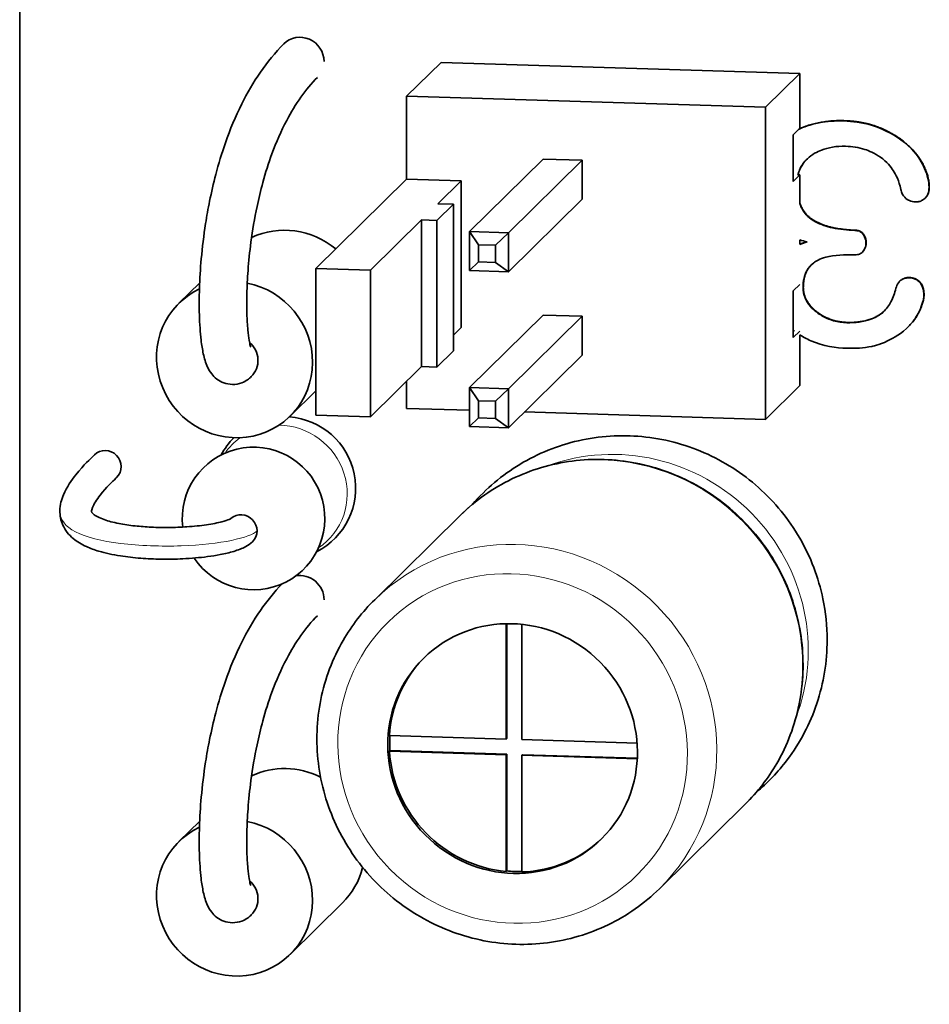
# Model space of a CAD drawing. Units: inches. Extents: x -25.2 to 31.7, y -1.7 to 38.9.
# Drawn here: x 23.2 to 23.6, y 9.9 to 10.3 of the extents above; entities that cross this region are included whole.
import ezdxf

# ---------------------------------------------------------------- set-up
doc = ezdxf.new("R2010")
doc.units = ezdxf.units.IN
doc.header["$MEASUREMENT"] = 0
doc.layers.add('Visible (ANSI)', color=7, linetype='Continuous', lineweight=35)
doc.layers.add('Visible Narrow (ANSI)', color=7, linetype='Continuous', lineweight=5)

msp = doc.modelspace()

# ---------------------------------------------------------------- linework, layer by layer
at = {"layer": 'Visible (ANSI)'}
for p, q in [((23.19785021664288, 5.111840351800584), (23.19785021664289, 11.38998977725345)), ((23.39727378662785, 10.32931873639175), (23.38099426997158, 10.31328654217336)), ((23.56715312402246, 10.32411722493454), (23.39727378662785, 10.32931873639175)), ((23.56715312402246, 10.32411722493454), (23.55087360736619, 10.30808503071615)), ((23.56715312402246, 10.29826602141797), (23.56715312402246, 10.32411722493454)), ((23.55087360736619, 10.30808503071615), (23.38099426997158, 10.31328654217336)), ((23.38099426997158, 10.31328654217336), (23.38099426997158, 10.27414043399112)), ((23.55087360736619, 10.30808503071615), (23.55087360736619, 10.16036386776432)), ((23.56389722069121, 10.29505958257429), (23.56715312402246, 10.29826602141797)), ((23.56389722069121, 10.27290140813151), (23.56389722069121, 10.29505958257429)), ((23.44562227876301, 10.28360998823943), (23.41071899505197, 10.24923696383521)), ((23.46408742413199, 10.2830446065593), (23.42918414042094, 10.24867158215508)), ((23.44562227876301, 10.28360998823943), (23.46408742413199, 10.2830446065593)), ((23.46408742413199, 10.2830446065593), (23.46408742413199, 10.26457946119032)), ((23.33801634599903, 10.23181544125459), (23.38099426997158, 10.27414043399112)), ((23.38099426997158, 10.27414043399112), (23.40684547348816, 10.27334889963894)), ((23.40684547348816, 10.27334889963894), (23.39577540216188, 10.26244700757044)), ((23.40684547348816, 10.27334889963894), (23.40684547348816, 10.20391995305158)), ((23.56715312402246, 10.27610784697519), (23.56389722069121, 10.27290140813151)), ((23.56715312402246, 10.27610784697519), (23.56627474887935, 10.27613474181974)), ((23.56715312402246, 10.26261126017805), (23.56715312402246, 10.27610784697519)), ((23.46408742413199, 10.26457946119032), (23.42918414042094, 10.2302064367861)), ((23.62665413210066, 10.2652905546353), (23.62652389596741, 10.26516229708156)), ((23.40316146030948, 10.26222085489838), (23.39534729231447, 10.25452540167356)), ((23.39577540216188, 10.26244700757044), (23.40316146030948, 10.26222085489838)), ((23.40316146030948, 10.19279190831103), (23.40316146030948, 10.26222085489838)), ((23.38796123416688, 10.25475155434561), (23.3638675495156, 10.2310239069024)), ((23.39534729231447, 10.25452540167356), (23.38796123416688, 10.25475155434561)), ((23.38796123416688, 10.18532260775825), (23.38796123416688, 10.25475155434561)), ((23.39534729231447, 10.1850964550862), (23.39534729231447, 10.25452540167356)), ((23.41497758282252, 10.24301061338523), (23.41071899505197, 10.24923696383521)), ((23.41071899505197, 10.24923696383521), (23.41071899505197, 10.23077181846623)), ((23.42918414042094, 10.24867158215508), (23.41071899505197, 10.24923696383521)), ((23.42310224678487, 10.24276184544597), (23.42918414042094, 10.24867158215508)), ((23.42918414042094, 10.2302064367861), (23.42918414042094, 10.24867158215508)), ((23.56715312402246, 10.24328977054725), (23.56715312402246, 10.24533463106591)), ((23.41497758282252, 10.23488594942287), (23.41497758282252, 10.24301061338523)), ((23.41497758282252, 10.24301061338523), (23.42310224678487, 10.24276184544597)), ((23.42310224678487, 10.24276184544597), (23.42310224678487, 10.23463718148362)), ((23.59677983165223, 10.23957840366916), (23.59664959551899, 10.23945014611541)), ((23.3638675495156, 10.2310239069024), (23.33801634599903, 10.23181544125459)), ((23.33801634599903, 10.16238649466722), (23.33801634599903, 10.23181544125459)), ((23.3638675495156, 10.16159496031504), (23.3638675495156, 10.2310239069024)), ((23.41497758282252, 10.23488594942287), (23.41071899505197, 10.23077181846623)), ((23.41071899505197, 10.23077181846623), (23.42918414042094, 10.2302064367861)), ((23.42310224678487, 10.23463718148362), (23.41497758282252, 10.23488594942287)), ((23.42310224678487, 10.23463718148362), (23.42918414042094, 10.2302064367861)), ((23.27322982220099, 10.21531392336628), (23.2830371393202, 10.22497224530153)), ((23.56389722069121, 10.22119900109837), (23.56702288788921, 10.2242771823883)), ((23.6144196324054, 10.22581194765404), (23.61428939627216, 10.22568369010029)), ((23.56389722069121, 10.1990408266556), (23.56389722069121, 10.22119900109837)), ((23.44562227876301, 10.20974940676351), (23.41071899505197, 10.17537638235929)), ((23.46408742413199, 10.20918402508338), (23.42918414042094, 10.17481100067916)), ((23.44562227876301, 10.20974940676351), (23.46408742413199, 10.20918402508338)), ((23.46408742413199, 10.20918402508338), (23.46408742413199, 10.1907188797144)), ((23.40316146030948, 10.20029190831103), (23.40684547348816, 10.20391995305158)), ((23.61808107332805, 10.20384573825371), (23.6179508371948, 10.20371748069996)), ((23.5644502189962, 10.20233002536682), (23.56389722069121, 10.20234695754388)), ((23.56702288788921, 10.20211900794553), (23.56389722069121, 10.1990408266556)), ((23.56715312402246, 10.1763960619827), (23.56715312402246, 10.20034141058027)), ((23.39534729231447, 10.1850964550862), (23.40316146030948, 10.19279190831103)), ((23.46408742413199, 10.1907188797144), (23.42918414042094, 10.15634585531018)), ((23.3638675495156, 10.16159496031504), (23.38796123416688, 10.18532260775825)), ((23.38796123416688, 10.18532260775825), (23.39534729231447, 10.1850964550862)), ((23.38099426997158, 10.17846148740377), (23.38099426997158, 10.16556537922153)), ((23.42918414042094, 10.17481100067916), (23.41071899505197, 10.17537638235929)), ((23.41497758282252, 10.16915003190931), (23.41071899505197, 10.17537638235929)), ((23.41071899505197, 10.17537638235929), (23.41071899505197, 10.15691123699031)), ((23.42310224678487, 10.16890126397005), (23.42918414042094, 10.17481100067916)), ((23.42918414042094, 10.15634585531018), (23.42918414042094, 10.17481100067916)), ((23.55087360736619, 10.16036386776432), (23.56715312402246, 10.1763960619827)), ((23.32585536043799, 10.16187655137563), (23.33801634599903, 10.17385278424042)), ((23.41071899505195, 10.16465524205924), (23.38099426997158, 10.16556537922153)), ((23.41497758282252, 10.16915003190931), (23.42310224678487, 10.16890126397005)), ((23.41497758282252, 10.16102536794696), (23.41497758282252, 10.16915003190931)), ((23.42310224678487, 10.16890126397005), (23.42310224678487, 10.1607766000077)), ((23.33801634599903, 10.16238649466722), (23.3638675495156, 10.16159496031504)), ((23.41497758282252, 10.16102536794696), (23.41071899505197, 10.15691123699031)), ((23.42310224678487, 10.1607766000077), (23.41497758282252, 10.16102536794696)), ((23.42310224678487, 10.1607766000077), (23.42918414042094, 10.15634585531018)), ((23.55087360736619, 10.16036386776432), (23.43681049665218, 10.16385635005394)), ((23.41071899505197, 10.15691123699031), (23.42918414042094, 10.15634585531018)), ((23.3658788305421, 10.07500113352966), (23.40652849579689, 10.11503323902993)), ((23.4281138929459, 10.00899656970023), (23.4281138929459, 10.06365243117193)), ((23.4283743652124, 10.06365730634522), (23.4283743652124, 10.00925308480772)), ((23.43549995109349, 10.06334471647773), (23.43549995109349, 10.00877041702818)), ((23.37283397692049, 10.01068917764755), (23.4281138929459, 10.00899656970023)), ((23.4281138929459, 10.00899656970023), (23.4283743652124, 10.00925308480772)), ((23.43549995109349, 10.00877041702818), (23.49008355463902, 10.00709912937441)), ((23.37283397692049, 10.00330311949996), (23.37309444918698, 10.00355963460745)), ((23.4281138929459, 10.00161051155264), (23.37283397692049, 10.00330311949996)), ((23.37309444918698, 10.00355963460745), (23.4283743652124, 10.00186702666013)), ((23.4281138929459, 10.00161051155264), (23.4283743652124, 10.00186702666013)), ((23.4281138929459, 9.946330595527218), (23.4281138929459, 10.00161051155264)), ((23.4283743652124, 10.00186702666013), (23.4283743652124, 9.946587110634713)), ((23.43549995109349, 10.00138435888058), (23.43576042335999, 10.00164087398808)), ((23.43549995109349, 10.00138435888058), (23.43549995109349, 9.946104442855166)), ((23.49016637504445, 9.99971053536051), (23.43549995109349, 10.00138435888058)), ((23.43576042335999, 10.00164087398808), (23.4901793696675, 9.99997462795104)), ((23.50060020842879, 9.93820146123359), (23.54124987368359, 9.978233566733863)), ((23.27322982220099, 9.96049491727437), (23.2830371393202, 9.970153239209615)), ((23.4281138929459, 9.946330595527218), (23.4283743652124, 9.946587110634713)), ((23.32585536043799, 9.907057545283724), (23.35060022575552, 9.93142648049567))]:
    msp.add_line(p, q, dxfattribs=at)
for centre, radius, start, end in [((23.32313163414466, 10.12783469237652), 0.03375000000000004, 296.865206309016, 86.02574076956307), ((23.32313163414466, 10.12783469237652), 0.03375000000000004, 135.0580616215955, 152.2576965175157), ((23.30851258180685, 10.11343773629255), 0.03375000000000001, 213.7018741470262, 186.9146163987761)]:
    msp.add_arc(centre, radius, start, end, dxfattribs=at)
for centre, major_axis, ratio, start_param, end_param in [((23.33079926329954, 10.33016792248414), (-0.007975812228018185, 0.007934035499252307), 0.9692136114545165, 3.909369957231402, 6.283185307179822), ((23.32428745663703, 10.21296417258291), (-0.02631276911849485, 0.0267186859953252), 0.9698463103929656, 4.813850819162834, 5.958815943666741), ((23.29954259131949, 10.18859523737096), (0.02631276911849225, -0.02671868599532772), 0.9698463103929655, 2.81515717533696, 8.468196269027954), ((23.29954259131949, 10.18859523737096), (0.00789383073554847, -0.008015605798597534), 0.9698463103929652, 0, 1.658124604077834), ((23.23847353645464, 10.13821274141611), (0.005262553823699175, -0.005343737199064844), 0.9698463103929654, 0, 3.141592653589717), ((23.30279849465075, 10.10781045895983), (-0.005262553823698959, 0.005343737199065014), 0.9698463103929658, 3.141592653589758, 6.239015575047086), ((23.33079926329954, 10.07534891639223), (-0.00797581222801819, 0.00793403549925231), 0.9692136114545166, 3.909369957231402, 5.68711938429262), ((23.43180692201969, 10.00519046429041), (-0.04210043058959179, 0.04274989759252024), 0.9698463103929653, 0.007853042887854045, 0.7152032848322885), ((23.4320673942862, 10.0054469793979), (0.04210043058959991, -0.04274989759251989), 0.9698463103929655, 3.86128026975444, 3.981877462015023), ((23.43180692201969, 10.00519046429041), (0.04210043058959598, -0.04274989759251611), 0.9698463103929654, 3.981877462015032, 5.427592265216924), ((23.32428745663703, 9.958145166490993), (-0.02631276911849488, 0.02671868599532518), 0.9698463103929654, 5.042609978486741, 5.95881594366674), ((23.29954259131949, 9.933776231279047), (0.02631276911849225, -0.02671868599532772), 0.9698463103929655, 2.81515717533696, 8.468196269027954), ((23.43180692201969, 10.00519046429041), (0.04210043058959177, -0.04274989759252028), 0.9698463103929654, 5.552673788810026, 6.275332264291676), ((23.32428745663703, 9.958145166490993), (0.02631276911849479, -0.02671868599532502), 0.9698463103929654, 0, 0.5381899263624099), ((23.43206739428619, 10.0054469793979), (0.0421004305895922, -0.04274989759252051), 0.9698463103929653, 5.427592265217022, 5.5482575755752), ((23.29954259131949, 9.933776231279047), (0.00789383073554847, -0.008015605798597534), 0.9698463103929652, 0, 1.658124604077834)]:
    msp.add_ellipse(centre, major_axis=major_axis, ratio=ratio, start_param=start_param, end_param=end_param, dxfattribs=at)
msp.add_ellipse((23.43115574135343, 10.00454917652167), major_axis=(0.04210043058959195, -0.04274989759252009), ratio=0.9698463103929654, dxfattribs=at)
for points, degree, knots in [([(23.30743642205504, 10.18057963157236), (23.3064259898949, 10.17958455014717), (23.30501787499621, 10.17847025897737), (23.30166270614525, 10.1771960616862), (23.30008929497452, 10.17687852812654), (23.29709080557715, 10.17691364749711), (23.29569725275201, 10.17718932051235), (23.2931738142926, 10.17810192984107), (23.29208414053066, 10.17875125155049), (23.2901034965006, 10.18024543261935), (23.2893313021793, 10.18109066483495), (23.28781534384248, 10.18302395454751), (23.28726550849659, 10.18404283032373), (23.28575933113749, 10.1872298915306), (23.28524046007812, 10.18919793692563), (23.28432980942824, 10.19339015202267), (23.28399088613176, 10.19553541225632), (23.28329296970202, 10.20142842165756), (23.28301769379584, 10.20542949920664), (23.28278420676902, 10.21372989107271), (23.2827929822547, 10.21792606437348), (23.2830830248322, 10.22681851388879), (23.28336344092313, 10.23151210614698), (23.28428308422236, 10.24176148361654), (23.28495550102017, 10.24735626938651), (23.28639674852088, 10.25657539304973), (23.28702634375116, 10.26011947663247), (23.28858499482694, 10.26784256483511), (23.28954615155569, 10.2720305567113), (23.29196725508306, 10.2812689779607), (23.29348904456778, 10.28631907683015), (23.29742706305899, 10.29756601141901), (23.29997185868774, 10.3037270576672), (23.3055351492943, 10.31488106831925), (23.30845943880871, 10.31992577979889), (23.31505435693886, 10.32947628794458), (23.31872612117173, 10.33398305355953), (23.32282345107151, 10.33810195798339)], 3, [0, 0, 0, 0, 0.02282078899121168, 0.02282078899121168, 0.03749216177221754, 0.03749216177221754, 0.05043630692743475, 0.05043630692743475, 0.06467362529738512, 0.06467362529738512, 0.0829219374590405, 0.0829219374590405, 0.1104159533837985, 0.1104159533837985, 0.1748957446515078, 0.1748957446515078, 0.2336109017563516, 0.2336109017563516, 0.3221669758829611, 0.3221669758829611, 0.3997533025463085, 0.3997533025463085, 0.4770415380215068, 0.4770415380215068, 0.5620927956570182, 0.5620927956570182, 0.6140554685190488, 0.6140554685190488, 0.6745215914547948, 0.6745215914547948, 0.7474651094358958, 0.7474651094358958, 0.8390259353782775, 0.8390259353782775, 0.9195129676891387, 0.9195129676891387, 1, 1, 1, 1]), ([(23.3071934583377, 10.19453141105001), (23.30719326361998, 10.19453147706892), (23.30718815753637, 10.19454334966762), (23.30714518977864, 10.19465927776414), (23.30705300488551, 10.19493565528997), (23.30679649056952, 10.19591866162814), (23.30661533990682, 10.19676016034701), (23.30621545265594, 10.19914616412476), (23.30599983525415, 10.20083183776913), (23.30562291052189, 10.20497265069528), (23.30547185932094, 10.20750527180639), (23.30530485268014, 10.21318622223065), (23.30529394613237, 10.21635592412631), (23.30545464393177, 10.22324377118864), (23.30563310504666, 10.22697862173073), (23.30624306126948, 10.2351675831213), (23.30669853303192, 10.23965637436148), (23.30804071376876, 10.24978406686599), (23.30899609023612, 10.25547233256538), (23.31100269353342, 10.26495846740366), (23.31191326638035, 10.26874797828059), (23.31419345556017, 10.27707586839155), (23.31562008239419, 10.28159687463402), (23.31926700872332, 10.29154566270877), (23.32159812436082, 10.29689494938815), (23.32629084243528, 10.30579908730895), (23.32853632496803, 10.30949150417573), (23.33338652207403, 10.31630906621124), (23.33599025464131, 10.3194338902643), (23.33877086277068, 10.32222965165791)], 3, [0.1206973631788633, 0.1206973631788633, 0.1206973631788633, 0.1206973631788633, 0.1278082055127061, 0.1278082055127061, 0.1576065670659344, 0.1576065670659344, 0.2002961754182439, 0.2002961754182439, 0.2565320430057881, 0.2565320430057881, 0.3206719327484673, 0.3206719327484673, 0.3873254113421745, 0.3873254113421745, 0.4565201726758425, 0.4565201726758425, 0.532781613496455, 0.532781613496455, 0.624440414198941, 0.624440414198941, 0.6852372112419665, 0.6852372112419665, 0.7593201256144675, 0.7593201256144675, 0.8530661156044979, 0.8530661156044979, 0.9265330578022489, 0.9265330578022489, 0.9999629179186432, 0.9999629179186432, 0.9999629179186432, 0.9999629179186432]), ([(23.58768836838192, 10.30163258944625), (23.58381016329806, 10.30175133566039), (23.57997661829102, 10.30145489499788), (23.57195100842046, 10.29989326073834), (23.56881566749212, 10.29871961395052), (23.56648598524229, 10.29760902504816)], 3, [-0.1414500042633765, -0.1414500042633765, -0.1414500042633765, -0.1414500042633765, -0.1279440673776811, -0.1279440673776811, -0.1128006923893279, -0.1128006923893279, -0.1128006923893279, -0.1128006923893279]), ([(23.56661622374393, 10.29773727786107), (23.57002306921698, 10.29936173562268), (23.58068685652529, 10.30197921298522), (23.58781860451517, 10.30176084699999)], 2, [-1.577815901028314, -1.577815901028314, -1.577815901028314, -1, 0, 0, 0]), ([(23.62823981916155, 10.27020541229404), (23.62823981916155, 10.27165442452053), (23.62804906113248, 10.27309880828923), (23.62734652008931, 10.27610065759296), (23.62680062635316, 10.27765297938303), (23.62501754595106, 10.28173026516322), (23.6232277957677, 10.28491497123681), (23.61557721985074, 10.29282840207109), (23.61064916263942, 10.29568917112863), (23.60301995698455, 10.29913025435282), (23.5972402132275, 10.30134012285694), (23.58768836838192, 10.30163258944625)], 3, [-0.424567013192784, -0.424567013192784, -0.424567013192784, -0.424567013192784, -0.3746373837753663, -0.3746373837753663, -0.3190491717227494, -0.3190491717227494, -0.2229810264799392, -0.2229810264799392, -0.09854384607987263, -0.09854384607987263, 0, 0, 0, 0]), ([(23.56614452812797, 10.27600648008385), (23.56634575771432, 10.27683436583505), (23.56661068969346, 10.27764595874796), (23.5677487992783, 10.28031437236831), (23.56900430163855, 10.28218360483484), (23.57285693462045, 10.2858430588878), (23.57541072351583, 10.2870841911903), (23.58050128926197, 10.28903483024829), (23.58444045860474, 10.28979050521942), (23.58876642331061, 10.2896580491166)], 3, [-0.1022578867100953, -0.1022578867100953, -0.1022578867100953, -0.1022578867100953, -0.0934136341251661, -0.0934136341251661, -0.07236691821805258, -0.07236691821805258, -0.04462982879381915, -0.04462982879381915, 0, 0, 0, 0]), ([(23.58876642331061, 10.2896580491166), (23.59183037767909, 10.28956423433019), (23.59490320382308, 10.28911847439688), (23.59968923649751, 10.28754437631845), (23.60244418025176, 10.286431672881), (23.60834351220224, 10.28223073533682), (23.61016519756852, 10.27989335904599), (23.61252719460184, 10.27627794595474), (23.61408902959479, 10.27330634813279), (23.61488852350609, 10.26920444959396)], 3, [-0.1660680022443292, -0.1660680022443292, -0.1660680022443292, -0.1660680022443292, -0.1132656207825178, -0.1132656207825178, -0.08002009263715348, -0.08002009263715348, -0.04286666546644601, -0.04286666546644601, 0, 0, 0, 0]), ([(23.57052395232294, 10.28362537476647), (23.56887240428543, 10.28198022395698), (23.56676156634577, 10.27813755964532), (23.56627474887935, 10.27613474181974)], 2, [-1.597124163785484, -1.597124163785484, -1.597124163785484, -1, -0.5139719490414554, -0.5139719490414554, -0.5139719490414554]), ([(23.61488852350609, 10.26920444959396), (23.61503557551898, 10.26848569439504), (23.61525903805069, 10.26777918917914), (23.61588619866373, 10.26651101081676), (23.61626567106132, 10.26595736787983), (23.61751127617926, 10.26466278758901), (23.61840440424607, 10.26416663278467), (23.61988483102819, 10.26350287948189), (23.62081161307806, 10.26330110749792), (23.62177148958933, 10.26327171717449)], 3, [-0.02499274701172384, -0.02499274701172384, -0.02499274701172384, -0.02499274701172384, -0.02058777709056559, -0.02058777709056559, -0.01655208921118324, -0.01655208921118324, -0.00990279100126755, -0.00990279100126755, 0, 0, 0, 0]), ([(23.62177148958933, 10.26327171717449), (23.62234962610782, 10.26325401529402), (23.62291763615611, 10.2633121062448), (23.62403979254499, 10.26359156168401), (23.62457373020405, 10.26381049184684), (23.62541504251179, 10.26428527873906), (23.62605662987677, 10.26468083962854), (23.62709758385121, 10.26574998642247), (23.62746615607059, 10.26635788193457), (23.62810773697205, 10.2680263258257), (23.62823981916155, 10.26913115106759), (23.62823981916155, 10.27020541229404)], 3, [-0.05073947639510087, -0.05073947639510087, -0.05073947639510087, -0.05073947639510087, -0.03880972853301493, -0.03880972853301493, -0.02669558546052879, -0.02669558546052879, -0.0186089075506509, -0.0186089075506509, -0.01108286772448558, -0.01108286772448558, 0, 0, 0, 0]), ([(23.59316157032762, 10.24980129697279), (23.58966566074836, 10.24990833773484), (23.58602617621876, 10.25024991053402), (23.57982045619275, 10.25160956130501), (23.57702723794383, 10.25251635059938), (23.57220343371262, 10.25515240611183), (23.57089099876869, 10.25640026664206), (23.56875957490931, 10.25874664953324), (23.56775872279296, 10.26049420096431), (23.5670436239082, 10.26242634309939), (23.56703322217702, 10.26245465933342), (23.56702288821763, 10.26248300273532)], 3, [-0.09115966265198605, -0.09115966265198605, -0.09115966265198605, -0.09115966265198605, -0.07578628026218855, -0.07578628026218855, -0.06341573853155003, -0.06341573853155003, -0.05196044633601509, -0.05196044633601509, -0.03125372390380764, -0.03125372390380764, -0.03094605018093673, -0.03094605018093673, -0.03094605018093673, -0.03094605018093673]), ([(23.56715312402246, 10.26261126017805), (23.56887518795193, 10.25788819082075), (23.57969172889878, 10.25034597338209), (23.59329180646087, 10.24992955452654)], 2, [-1.552785888087194, -1.552785888087194, -1.552785888087194, -1, 0, 0, 0]), ([(23.59838599036672, 10.24391934734058), (23.59838599036672, 10.24447446913042), (23.5983168722404, 10.24502287751094), (23.59803133933599, 10.24611370317102), (23.59781710549622, 10.24663861729353), (23.59709275914305, 10.24796322423624), (23.59665180775044, 10.24841065000498), (23.59620968006366, 10.24885721117508), (23.59576093097735, 10.24915791690974), (23.59459345095526, 10.24965858194472), (23.5938749068866, 10.24977945542136), (23.59316157032762, 10.24980129697279)], 3, [-0.01468645530636199, -0.01468645530636199, -0.01468645530636199, -0.01468645530636199, -0.01421706214368972, -0.01421706214368972, -0.01374016259685759, -0.01374016259685759, -0.012956898640943, -0.012956898640943, -0.007359303800224883, -0.007359303800224883, 0, 0, 0, 0]), ([(23.59316157032762, 10.2382744019659), (23.59356382790707, 10.23826208529784), (23.59396821550848, 10.23828114430755), (23.59472206908833, 10.23840102669134), (23.59507197746452, 10.23849390508461), (23.59589828369755, 10.23883398330818), (23.59633105016846, 10.23912338014279), (23.59731383320932, 10.24012845084724), (23.59770407113406, 10.24094442642919), (23.59821799266492, 10.24215765309647), (23.59838599036672, 10.2430192752277), (23.59838599036672, 10.24391934734058)], 3, [-0.0202902948351229, -0.0202902948351229, -0.0202902948351229, -0.0202902948351229, -0.01827296033129982, -0.01827296033129982, -0.01644283937169232, -0.01644283937169232, -0.01374280549342199, -0.01374280549342199, -0.009285804908432158, -0.009285804908432158, 0, 0, 0, 0]), ([(23.59851622649996, 10.24404760489432), (23.59851622649996, 10.24189149503692), (23.59702319823559, 10.23981807296727), (23.59677983165223, 10.23957840366916)], 2, [-2, -2, -2, -1, -0.8384476331860933, -0.8384476331860933, -0.8384476331860933]), ([(23.56861508887409, 10.22277223598464), (23.56861508887409, 10.22422205108767), (23.56874671995856, 10.22567624379958), (23.56935726697953, 10.2283489302083), (23.56979828799318, 10.22956352802132), (23.57124534237188, 10.23217550935607), (23.57233487060082, 10.23342442354061), (23.57469480402728, 10.23524474010882), (23.57637952983479, 10.23630602375049), (23.58344498002801, 10.23818934687735), (23.58835417313116, 10.23842159898221), (23.59316157032762, 10.2382744019659)], 3, [-0.2145772497135388, -0.2145772497135388, -0.2145772497135388, -0.2145772497135388, -0.1732204167665041, -0.1732204167665041, -0.1358686006675192, -0.1358686006675192, -0.08695466477146427, -0.08695466477146427, -0.0495966399193962, -0.0495966399193962, 0, 0, 0, 0]), ([(23.61870317940763, 10.22737521617271), (23.61811383469211, 10.22739326123538), (23.61753622383649, 10.22732914363297), (23.61639266925032, 10.22702525168524), (23.61584934833444, 10.22678718094345), (23.61468922603327, 10.2260917442341), (23.61417305054271, 10.2256404123637), (23.61316514142343, 10.22426101155079), (23.61280115087287, 10.22335280412907), (23.61256655904425, 10.22242161974869)], 3, [-0.030128230999072, -0.030128230999072, -0.030128230999072, -0.030128230999072, -0.02407136294394837, -0.02407136294394837, -0.01787033060002881, -0.01787033060002881, -0.009978829223270204, -0.009978829223270204, 0, 0, 0, 0]), ([(23.6144196324054, 10.22581194765403), (23.61473702446832, 10.22612451781833), (23.61684316028789, 10.22756441307117), (23.61883341554088, 10.22750347372646)], 2, [-1.209398825409959, -1.209398825409959, -1.209398825409959, -1, 0, 0, 0]), ([(23.62575200009529, 10.2191983683149), (23.62575200009529, 10.21997379782549), (23.62569764159607, 10.22076514188959), (23.62543864239398, 10.22219391362652), (23.62525362288369, 10.22284969549442), (23.62468119054529, 10.22413326884044), (23.62428635003543, 10.22473883904762), (23.62344038553088, 10.22559790478754), (23.62275111679036, 10.22625269970444), (23.62070465076195, 10.22715600234462), (23.61971178112611, 10.22734433393904), (23.61870317940763, 10.22737521617271)], 3, [-0.0804398481857201, -0.0804398481857201, -0.0804398481857201, -0.0804398481857201, -0.05979333998720029, -0.05979333998720029, -0.04199942516874859, -0.04199942516874859, -0.02282056050182275, -0.02282056050182275, -0.01040547602145398, -0.01040547602145398, 0, 0, 0, 0]), ([(23.58934691442604, 10.20613248181775), (23.58723735107802, 10.20619707424019), (23.58514610536909, 10.20649321896365), (23.5809166805354, 10.20769526807447), (23.5790423018454, 10.20856676328624), (23.57595377888865, 10.21034313428952), (23.57390952358633, 10.2117758131701), (23.57111853186306, 10.21500570545751), (23.57019165999244, 10.21638579565309), (23.56891456737675, 10.2194830626328), (23.56861508887409, 10.22110395260824), (23.56861508887409, 10.22277223598464)], 3, [-0.1127906373188596, -0.1127906373188596, -0.1127906373188596, -0.1127906373188596, -0.08867948397229748, -0.08867948397229748, -0.06292226595572475, -0.06292226595572475, -0.03419047948683003, -0.03419047948683003, -0.01721123645944129, -0.01721123645944129, 0, 0, 0, 0]), ([(23.61256655904425, 10.22242161974869), (23.61202008873429, 10.22019392041579), (23.61125942996271, 10.21797799389779), (23.60927206052917, 10.21421857231752), (23.60812190431778, 10.21262154283039), (23.60613155961139, 10.21077840744672), (23.60423796056035, 10.20910052534201), (23.59709929865421, 10.20644916768925), (23.59322107511553, 10.20601385943835), (23.58934691442604, 10.20613248181775)], 3, [-0.3027512483774294, -0.3027512483774294, -0.3027512483774294, -0.3027512483774294, -0.1828472465774689, -0.1828472465774689, -0.0793401239747926, -0.0793401239747926, -0.03996868676625266, -0.03996868676625266, 0, 0, 0, 0]), ([(23.58934691442604, 10.19402509569541), (23.5932724771343, 10.19390489944484), (23.59731800025498, 10.19411551680695), (23.60236338048829, 10.19517458462047), (23.60582228077627, 10.19596598106572), (23.61251520965728, 10.19943936958992), (23.61673729855513, 10.20189773881201), (23.62352179707525, 10.21023206691043), (23.62453914385253, 10.21343256878486), (23.62548363053273, 10.21675204875422), (23.62575200009529, 10.21802583372647), (23.62575200009529, 10.2191983683149)], 3, [-0.2887157960953659, -0.2887157960953659, -0.2887157960953659, -0.2887157960953659, -0.1187501417044392, -0.1187501417044392, -0.06420674504998614, -0.06420674504998614, -0.03604508603081159, -0.03604508603081159, -0.01209672789634293, -0.01209672789634293, 0, 0, 0, 0]), ([(23.62588223622854, 10.21932662586865), (23.62588223622854, 10.21667295219799), (23.6222500709809, 10.20795139946452), (23.61808107332805, 10.20384573825371)], 2, [-4, -4, -4, -3, -2.009118638229276, -2.009118638229276, -2.009118638229276]), ([(23.58947715055929, 10.2062607393715), (23.59818451729113, 10.20599412973838), (23.60579540050589, 10.21042081759652), (23.60707779148045, 10.21166852580138)], 2, [-2, -2, -2, -1, -0.751322800373387, -0.751322800373387, -0.751322800373387]), ([(23.56702076625138, 10.20042388040274), (23.56849501414655, 10.19944916508917), (23.57024108439257, 10.19847436000247), (23.57828261498517, 10.19498146067579), (23.58432774638961, 10.19417877689318), (23.58934691442604, 10.19402509569541)], 3, [-0.06973902181946384, -0.06973902181946384, -0.06973902181946384, -0.06973902181946384, -0.05178142342428158, -0.05178142342428158, 0, 0, 0, 0]), ([(23.4121140639816, 10.12009580337056), (23.41853860682743, 10.1275511161766), (23.42615498813852, 10.13398290726601), (23.4431615890484, 10.14426069921388), (23.45257994507523, 10.14804725863499), (23.47217709566945, 10.15250641104121), (23.48235792953456, 10.15314621821879), (23.50250478317481, 10.15124087470585), (23.51246277027947, 10.14865055051904), (23.53117615330369, 10.14049102869379), (23.53991337260337, 10.13488491885911), (23.55526285712564, 10.12120243273787), (23.5618607898489, 10.11311101878728), (23.57219080384707, 10.09526186665852), (23.57592908441385, 10.08550887962723), (23.57935033483336, 10.06900571792696), (23.5800246462628, 10.06248367155153), (23.5800246462628, 10.05594757736674)], 3, [3.840010450456025, 3.840010450456025, 3.840010450456025, 3.840010450456025, 4.146659316650958, 4.146659316650958, 4.459745452759978, 4.459745452759978, 4.776255900182663, 4.776255900182663, 5.097547990255674, 5.097547990255674, 5.423107188571959, 5.423107188571959, 5.750759501017522, 5.750759501017522, 6.077502640974997, 6.077502640974997, 6.283185307179586, 6.283185307179586, 6.283185307179586, 6.283185307179586]), ([(23.30806104847445, 10.10246672176076), (23.30696082851085, 10.10138321661059), (23.3058946352117, 10.1007119137114), (23.30307603820626, 10.09918879921152), (23.30125234999368, 10.09851061892316), (23.29722348768199, 10.09729917786821), (23.29505188609341, 10.09678380383999), (23.29080617147715, 10.09597246513373), (23.2888124830781, 10.09565472518947), (23.28308330652831, 10.0949033488498), (23.27913269087332, 10.0945532903764), (23.27165770003357, 10.09419467722914), (23.26820145622625, 10.09413308306558), (23.26151779744267, 10.09423074752826), (23.25829710179613, 10.09437111989019), (23.25184248644055, 10.0948691172764), (23.24861123975181, 10.09523225272505), (23.24191268189115, 10.09628620511546), (23.23848456058883, 10.09701400378528), (23.23323079296206, 10.09858193918573), (23.23126507666314, 10.09929393014254), (23.22714657571729, 10.10117243329562), (23.22504758199141, 10.10240535805182), (23.22111862057689, 10.10567601320382), (23.21934464861976, 10.10784394287856), (23.21725848401413, 10.11252753066935), (23.21682778601606, 10.1149088389746), (23.21691889294721, 10.1199126254735), (23.21763588559564, 10.12242825189502), (23.22018058752702, 10.12849779513389), (23.22239137362898, 10.13153948332651), (23.22842074545458, 10.13913237216093), (23.23121512989517, 10.14159110892164), (23.23304572167128, 10.14339372955789), (23.2331282873942, 10.1434750397049), (23.23321098263094, 10.14355647861518)], 3, [1.46428417461753e-31, 1.46428417461753e-31, 1.46428417461753e-31, 1.46428417461753e-31, 0.0324413588548173, 0.0324413588548173, 0.08429615968713713, 0.08429615968713713, 0.1337441376170571, 0.1337441376170571, 0.1726185528271614, 0.1726185528271614, 0.239719453381283, 0.239719453381283, 0.2937474652291381, 0.2937474652291381, 0.3430608313849822, 0.3430608313849822, 0.3937472939142166, 0.3937472939142166, 0.4520043709168282, 0.4520043709168282, 0.4898429303135799, 0.4898429303135799, 0.53647712539592, 0.53647712539592, 0.5885426509752257, 0.5885426509752257, 0.6338529549092495, 0.6338529549092495, 0.6904931255297022, 0.6904931255297022, 0.7904931255297022, 0.7904931255297022, 0.9904931255297023, 0.9904931255297023, 1, 1, 1, 1]), ([(23.40652849579689, 10.11503323902993), (23.41360796761686, 10.12200515776546), (23.42183781963276, 10.12780593670708), (23.43977153767185, 10.13648875261951), (23.44947387978054, 10.13936483122179), (23.46938909196056, 10.14191271045443), (23.4796001660378, 10.14157205241257), (23.49951034385951, 10.13770510539143), (23.50920392108133, 10.13416583930679), (23.52708960082159, 10.12423856642481), (23.53527427087332, 10.11784312570762), (23.54929127847513, 10.10284056889839), (23.55511913226266, 10.09423331879945), (23.56380955120305, 10.07568579337868), (23.56667469977516, 10.06575004325333), (23.56913980335572, 10.04557215650335), (23.56875018831134, 10.03533443140838), (23.56475610450963, 10.01560858273026), (23.56116618436293, 10.0061210802251), (23.55206932239044, 9.990427905958622), (23.54704464665592, 9.983940304083958), (23.54124987368359, 9.978233566733863)], 3, [3.919336700218623, 3.919336700218623, 3.919336700218623, 3.919336700218623, 4.236987117866372, 4.236987117866372, 4.555142778385133, 4.555142778385133, 4.874553132289475, 4.874553132289475, 5.195382317311505, 5.195382317311505, 5.517244535528476, 5.517244535528476, 5.83943631755293, 5.83943631755293, 6.161167209643898, 6.161167209643898, 6.481765312455169, 6.481765312455169, 6.800922378479857, 6.800922378479857, 7.060929353808416, 7.060929353808416, 7.060929353808416, 7.060929353808416]), ([(23.29783913996569, 10.11341552754994), (23.29783918763328, 10.1134154235454), (23.29783807108563, 10.11341458297225), (23.29780109505074, 10.11339054888115), (23.29750624286393, 10.11321844397988), (23.29627138774353, 10.11269265172698), (23.29506126610528, 10.11227995953178), (23.29156633777332, 10.1113679257961), (23.28905943767779, 10.11086771438711), (23.28343056216847, 10.11004726961832), (23.28032847597665, 10.10971859223745), (23.27422122276848, 10.10930692592301), (23.27127096908156, 10.10919407165411), (23.26559468793554, 10.10915058100348), (23.26288035173774, 10.10920096429438), (23.25756549099182, 10.10945342650547), (23.25496361810976, 10.10965191696959), (23.24978101688322, 10.11022006109794), (23.24721268237778, 10.11060094578016), (23.2421722516185, 10.11158923903201), (23.23976438463732, 10.11222444865057), (23.23665801413012, 10.11332333046383), (23.23566262969868, 10.11375032446397), (23.23390918083226, 10.11464915849772), (23.23321980742754, 10.1151167371171), (23.23218053645651, 10.11598845285415), (23.23200766347643, 10.11629155101377), (23.23180686606794, 10.1167104987277), (23.23166033330831, 10.11697229522652), (23.23292708906915, 10.12020248770864), (23.23440009225773, 10.1225094797665), (23.23898793135336, 10.12837607614384), (23.24159920608755, 10.13076483628033), (23.24348762628733, 10.13262432114203), (23.24361201653459, 10.13274681543226), (23.24373609027834, 10.13286900421705)], 3, [0.01839915803624357, 0.01839915803624357, 0.01839915803624357, 0.01839915803624357, 0.02040504888482094, 0.02040504888482094, 0.05106797987368038, 0.05106797987368038, 0.09941040367428702, 0.09941040367428702, 0.1623080991305481, 0.1623080991305481, 0.2230781197845956, 0.2230781197845956, 0.2747271805533689, 0.2747271805533689, 0.3206086914749101, 0.3206086914749101, 0.3653808480314145, 0.3653808480314145, 0.4131570909993396, 0.4131570909993396, 0.467503497633049, 0.467503497633049, 0.4996617663914188, 0.4996617663914188, 0.5369954108957954, 0.5369954108957954, 0.585736137250382, 0.585736137250382, 0.685736137250382, 0.685736137250382, 0.7857361372503819, 0.7857361372503819, 0.9857361372503819, 0.9857361372503819, 1, 1, 1, 1]), ([(23.30743642205504, 9.92576062548045), (23.3064259898949, 9.924765544055258), (23.30501787499621, 9.92365125288546), (23.30166270614525, 9.922377055594282), (23.30008929497452, 9.922059522034626), (23.29709080557715, 9.922094641405202), (23.29569725275201, 9.922370314420434), (23.2931738142926, 9.923282923749163), (23.29208414053066, 9.923932245458573), (23.2901034965006, 9.925426426527437), (23.2893313021793, 9.926271658743044), (23.28781534384248, 9.928204948455601), (23.28726550849659, 9.929223824231816), (23.28575933113749, 9.932410885438689), (23.28524046007812, 9.93437893083372), (23.28432980942824, 9.938571145930755), (23.28399088613176, 9.940716406164412), (23.28329296970202, 9.94660941556565), (23.28301769379584, 9.950610493114723), (23.28278420676902, 9.958910884980796), (23.2827929822547, 9.963107058281565), (23.2830830248322, 9.971999507796884), (23.28336344092313, 9.97669310005507), (23.28428308422236, 9.986942477524625), (23.28495550102017, 9.9925372632946), (23.28639674852088, 10.00175638695782), (23.28702634375116, 10.00530047054056), (23.28858499482694, 10.0130235587432), (23.28954615155569, 10.01721155061939), (23.29196725508306, 10.02644997186879), (23.29348904456778, 10.03150007073823), (23.29742706305899, 10.04274700532709), (23.29997185868774, 10.04890805157528), (23.3055351492943, 10.06006206222733), (23.30845943880871, 10.06510677370697), (23.31485747431644, 10.07437216397068), (23.31828899275632, 10.07862491603186), (23.32209406911858, 10.08254104225579)], 3, [0, 0, 0, 0, 0.02282078899121168, 0.02282078899121168, 0.03749216177221754, 0.03749216177221754, 0.05043630692743475, 0.05043630692743475, 0.06467362529738512, 0.06467362529738512, 0.0829219374590405, 0.0829219374590405, 0.1104159533837985, 0.1104159533837985, 0.1748957446515078, 0.1748957446515078, 0.2336109017563516, 0.2336109017563516, 0.3221669758829611, 0.3221669758829611, 0.3997533025463085, 0.3997533025463085, 0.4770415380215068, 0.4770415380215068, 0.5620927956570182, 0.5620927956570182, 0.6140554685190488, 0.6140554685190488, 0.6745215914547948, 0.6745215914547948, 0.7474651094358958, 0.7474651094358958, 0.8390259353782775, 0.8390259353782775, 0.9195129676891387, 0.9195129676891387, 0.9951943306407564, 0.9951943306407564, 0.9951943306407564, 0.9951943306407564]), ([(23.50060020842879, 9.93820146123359), (23.49352073660883, 9.931229542498055), (23.48529088459292, 9.925428763556436), (23.46735716655384, 9.91674594764401), (23.45765482444514, 9.91386986904173), (23.43773961226512, 9.911321989809089), (23.42752853818788, 9.911662647850946), (23.40761836036618, 9.91552959487209), (23.39792478314434, 9.919068860956724), (23.38003910340409, 9.928996133838709), (23.37185443335236, 9.9353915745559), (23.35783742575056, 9.950394131365123), (23.35200957196302, 9.95900138146407), (23.34331915302264, 9.977548906884838), (23.34045400445052, 9.987484657010185), (23.33798890086996, 10.00766254376018), (23.33837851591433, 10.01790026885514), (23.34237259971605, 10.03762611753326), (23.34596251986274, 10.04711362003843), (23.35505938183523, 10.0628067943049), (23.36008405756977, 10.06929439617956), (23.3658788305421, 10.07500113352966)], 3, [0.77774404662883, 0.77774404662883, 0.77774404662883, 0.77774404662883, 1.095394464276579, 1.095394464276579, 1.413550124795341, 1.413550124795341, 1.732960478699682, 1.732960478699682, 2.053789663721712, 2.053789663721712, 2.375651881938683, 2.375651881938683, 2.697843663963136, 2.697843663963136, 3.019574556054103, 3.019574556054103, 3.340172658865374, 3.340172658865374, 3.659329724890063, 3.659329724890063, 3.919336700218623, 3.919336700218623, 3.919336700218623, 3.919336700218623]), ([(23.3071934583377, 9.939712404958101), (23.30719326361998, 9.939712470977007), (23.30718815753637, 9.939724343575701), (23.30714518977864, 9.939840271672225), (23.30705300488551, 9.94011664919806), (23.30679649056952, 9.941099655536235), (23.30661533990682, 9.941941154255094), (23.30621545265594, 9.944327158032845), (23.30599983525415, 9.946012831677216), (23.30562291052189, 9.950153644603372), (23.30547185932094, 9.952686265714473), (23.30530485268014, 9.958367216138736), (23.30529394613237, 9.961536918034398), (23.30545464393177, 9.968424765096728), (23.30563310504666, 9.972159615638816), (23.30624306126948, 9.980348577029382), (23.30669853303192, 9.98483736826957), (23.30804071376876, 9.994965060774074), (23.30899609023612, 10.00065332647347), (23.31100269353342, 10.01013946131174), (23.31191326638035, 10.01392897218868), (23.31419345556017, 10.02225686229963), (23.31562008239419, 10.02677786854211), (23.31926700872332, 10.03672665661686), (23.32159812436082, 10.04207594329624), (23.32629084243528, 10.05098008121703), (23.32853632496803, 10.05467249808382), (23.33338652207403, 10.06149006011933), (23.33599025464131, 10.06461488417238), (23.33877086277068, 10.067410645566)], 3, [0.1206973631788633, 0.1206973631788633, 0.1206973631788633, 0.1206973631788633, 0.1278082055127061, 0.1278082055127061, 0.1576065670659344, 0.1576065670659344, 0.2002961754182439, 0.2002961754182439, 0.2565320430057881, 0.2565320430057881, 0.3206719327484673, 0.3206719327484673, 0.3873254113421745, 0.3873254113421745, 0.4565201726758425, 0.4565201726758425, 0.532781613496455, 0.532781613496455, 0.624440414198941, 0.624440414198941, 0.6852372112419665, 0.6852372112419665, 0.7593201256144675, 0.7593201256144675, 0.8530661156044979, 0.8530661156044979, 0.9265330578022489, 0.9265330578022489, 0.9999629179186432, 0.9999629179186432, 0.9999629179186432, 0.9999629179186432]), ([(23.5800246462628, 10.05594757736674), (23.5800246462628, 10.04577635567329), (23.57838157976993, 10.03557084277199), (23.57193081820542, 10.0163074772495), (23.56716893319612, 10.00724092352318), (23.55679108558755, 9.99348787419147), (23.5518550857568, 9.98830043128206), (23.54639734669272, 9.983740984574325)], 3, [0, 0, 0, 0, 0.3200755584787029, 0.3200755584787029, 0.6354818686066974, 0.6354818686066974, 0.8570702963914328, 0.8570702963914328, 0.8570702963914328, 0.8570702963914328])]:
    msp.add_open_spline(points, degree=degree, knots=knots, dxfattribs=at)
for points, degree in [([(23.58781860451517, 10.30176084699999), (23.59776988078012, 10.30145615027642), (23.61277972247973, 10.29510872759495), (23.6231456352557, 10.28583518653611), (23.6283700552948, 10.27497759877143), (23.6283700552948, 10.27033366984779)], 2), ([(23.6283700552948, 10.27033366984779), (23.6283700552948, 10.26698040910046), (23.62665413210066, 10.2652905546353)], 2), ([(23.59329180646087, 10.24992955452654), (23.59594548013153, 10.24984830206692), (23.59851622649996, 10.24612078744952), (23.59851622649996, 10.24404760489432)], 2), ([(23.56702031486428, 10.24537529554445), (23.56815724470351, 10.24495662647494), (23.56935636741536, 10.24459345894233), (23.57052241682487, 10.24435786165553)], 3), ([(23.57052241682487, 10.24435786165553), (23.56933565461487, 10.2440339318607), (23.56815874842571, 10.24364052338252), (23.56702289426347, 10.24316149870689)], 3), ([(23.56715312402246, 10.24328977054725), (23.56863532628347, 10.24391485978583), (23.5703331702732, 10.24439715154471)], 2), ([(23.57258103571216, 10.2335122789452), (23.56874532500734, 10.22967826535962), (23.56874532500734, 10.22290049353839)], 2), ([(23.61883341554088, 10.22750347372646), (23.62190172572257, 10.22740952557003), (23.62588223622855, 10.22339006367683), (23.62588223622854, 10.21932662586865)], 2), ([(23.56874532500734, 10.22290049353839), (23.56874532500734, 10.21950047414786), (23.57206241709565, 10.213676924721), (23.5778673282502, 10.20910403794857), (23.5852478581467, 10.20639023547902), (23.58947715055929, 10.2062607393715)], 2), ([(23.56389524551239, 10.20279560091915), (23.56412447823756, 10.20259622719258), (23.5643643580758, 10.20239394196825), (23.56461541677333, 10.20218950574435)], 3)]:
    msp.add_open_spline(points, degree=degree, dxfattribs=at)
at = {"layer": 'Visible Narrow (ANSI)'}
for p, q in [((23.58781860451517, 10.30176084699999), (23.58768836838192, 10.30163258944625)), ((23.6283700552948, 10.27033366984779), (23.62823981916155, 10.27020541229404)), ((23.59329180646087, 10.24992955452654), (23.59316157032762, 10.24980129697279)), ((23.59851622649996, 10.24404760489432), (23.59838599036672, 10.24391934734058)), ((23.61883341554088, 10.22750347372646), (23.61870317940763, 10.22737521617271)), ((23.56874532500734, 10.22290049353839), (23.56861508887409, 10.22277223598464)), ((23.62588223622854, 10.21932662586865), (23.62575200009529, 10.2191983683149)), ((23.58947715055929, 10.2062607393715), (23.58934691442604, 10.20613248181775))]:
    msp.add_line(p, q, dxfattribs=at)
for centre, major_axis, ratio, start_param, end_param in [((23.32129918260074, 10.12603007988904), (0.02249413242561612, -0.02284114067625721), 0.9698463103929655, 6.095175042590402, 8.65374813209541), ((23.32129918260074, 10.12603007988904), (-0.02249413242561839, 0.02284114067625497), 0.9698463103929659, 6.144105525155272, 6.471195571768771), ((23.47388918474024, 10.04663340288189), (-0.06736068894334671, 0.06839983614803245), 0.969846310392964, 3.141592653589836, 6.283185307179629), ((23.48100654159982, 10.05364263109817), (0.06418839235961511, -0.06517860177613281), 0.9698463103929639, 0.4144607347636677, 2.727131918826426), ((23.43323951948544, 10.00660129738162), (-0.0673606889433467, 0.0683998361480325), 0.969846310392964, 3.141592653589837, 6.28318530717963)]:
    msp.add_ellipse(centre, major_axis=major_axis, ratio=ratio, start_param=start_param, end_param=end_param, dxfattribs=at)
msp.add_ellipse((23.43115574135343, 10.00454917652167), major_axis=(0.05894060282542855, -0.05984985662952819), ratio=0.9698463103929654, dxfattribs=at)
msp.add_open_spline([(23.31018455279834, 10.10758430628777), (23.30852251152879, 10.1059495812624), (23.30015768841134, 10.10277619073602), (23.27543804583781, 10.09983600046569), (23.24404701376612, 10.10085943496349), (23.22172364729453, 10.10642966318744), (23.21697950254064, 10.11297170844379), (23.21687114527427, 10.11664005365962), (23.21687142916177, 10.11682927781307)], degree=3, knots=[0, 0, 0, 0, 0.125, 0.25, 0.375, 0.5, 0.625, 0.6317725094384279, 0.6317725094384279, 0.6317725094384279, 0.6317725094384279], dxfattribs=at)

doc.saveas('drawing.dxf')
